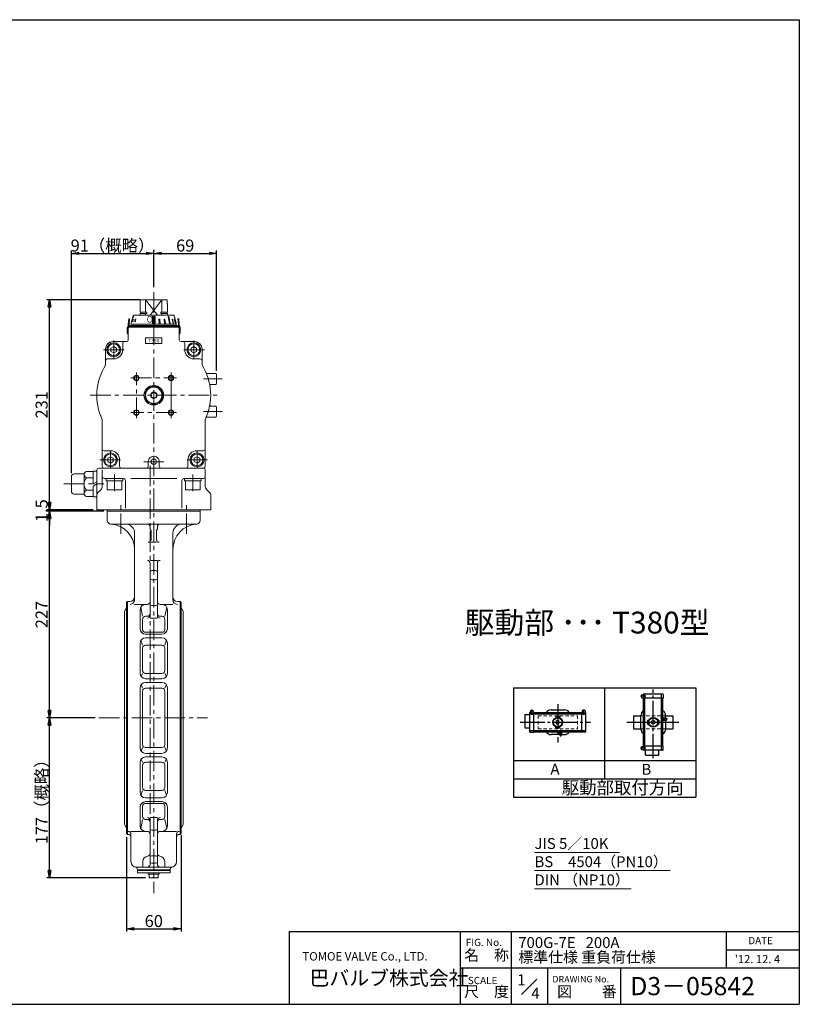
# Model space of a CAD drawing. Extents: x -730 to 790, y -686 to 396.
# Drawn here: x -66 to 790, y -686 to 396 of the extents above; entities that cross this region are included whole.
import ezdxf
from ezdxf.enums import TextEntityAlignment as Align

# ---------------------------------------------------------------- set-up
doc = ezdxf.new("R2010")
doc.units = 0
doc.header["$LTSCALE"] = 3
doc.header["$MEASUREMENT"] = 0
for name, pattern in [('CENTER', [12, 9, -1, 1, -1]), ('DASHED', [2, 1.2, -0.8]), ('中心線', [12, 7.5, -1.5, 1.5, -1.5])]:
    doc.linetypes.add(name, pattern=pattern)
doc.layers.get('0').update_dxf_attribs({"linetype": 'CONTINUOUS'})
doc.layers.get('Defpoints').update_dxf_attribs({"linetype": 'CONTINUOUS'})
for name, color, linetype in [('18', 7, 'CONTINUOUS'), ('20', 7, 'CONTINUOUS'), ('3', 7, 'CONTINUOUS'), ('5', 7, 'CONTINUOUS')]:
    doc.layers.add(name, color=color, linetype=linetype)
doc.layers.add('DEFPOINT', color=5, linetype='CONTINUOUS', plot=False)
for name, color, linetype, lineweight in [('NOTE', 7, 'CONTINUOUS', 20), ('シリンダ', 85, 'CONTINUOUS', 40), ('中心線', 150, '中心線', 13)]:
    doc.layers.add(name, color=color, linetype=linetype, lineweight=lineweight)
doc.styles.get("Standard").update_dxf_attribs({"font": 'simplex.shx', "bigfont": 'BIGFONT.shx'})
doc.dimstyles.get("Standard").update_dxf_attribs({"dimscale": 3, "dimtxt": 3.3, "dimasz": 2, "dimexe": 0.75, "dimexo": 1, "dimgap": 0.5, "dimtad": 1, "dimzin": 0, "dimdsep": 46, "dimtxsty": 'STANDARD', "dimcen": 0.09, "dimadec": 0, "dimazin": 0, "dimtfac": 1, "dimtofl": 0, "dimtmove": 0, "dimatfit": 3, "dimfxl": 1, "dimtolj": 1, "dimtzin": 0, "dimarcsym": 0})

# ---------------------------------------------------------------- blocks, each defined once
blk = doc.blocks.new('_Closed')
at = {"color": 0, "linetype": 'ByBlock', "lineweight": -2}
for p, q in [((-1, 0.17), (0, 0)), ((-1, 0.17), (-1, -0.17)), ((0, 0), (-1, -0.17)), ((0, 0), (-1, 0))]:
    blk.add_line(p, q, dxfattribs=at)
blk = doc.blocks.new('*D46')
at = {"layer": '5', "color": 0, "lineweight": -2}
for p, q in [((81.1, 143.2), (81.1, 142.2)), ((150.1, 10.3), (150.1, 142.2)), ((89.1, 139.2), (142.1, 139.2))]:
    blk.add_line(p, q, dxfattribs=at)
at = {"layer": 'Defpoints', "color": 0}
for p in [(81.1, 139.2), (150.1, 139.2), (150.1, 6.3)]:
    blk.add_point(p, dxfattribs=at)
at = {"layer": '5', "color": 0, "lineweight": -2, "xscale": 8, "yscale": 8, "zscale": 8, "rotation": 180}
blk.add_blockref('_Closed', (81.1, 139.2), dxfattribs=at)
at = {"layer": '5', "color": 0, "lineweight": -2, "xscale": 8, "yscale": 8, "zscale": 8}
blk.add_blockref('_Closed', (150.1, 139.2), dxfattribs=at)
at = {"layer": '5', "color": 0, "lineweight": 13, "insert": (115.6, 147.8), "char_height": 13.2, "attachment_point": 5}
blk.add_mtext('\\A1;69', dxfattribs=at)
blk = doc.blocks.new('*D47')
at = {"layer": '5', "color": 0, "lineweight": -2}
for p, q in [((65.6, 88.3), (-36.5, 88.3)), ((-33.5, -134.7), (-33.5, 80.3)), ((14.6, -142.7), (-36.5, -142.7))]:
    blk.add_line(p, q, dxfattribs=at)
at = {"layer": 'Defpoints', "color": 0}
for p in [(-33.5, 88.3), (69.6, 88.3), (18.6, -142.7)]:
    blk.add_point(p, dxfattribs=at)
at = {"layer": '5', "color": 0, "lineweight": -2, "xscale": 8, "yscale": 8, "zscale": 8}
for p, rotation in [((-33.5, 88.3), 90), ((-33.5, -142.7), 270)]:
    blk.add_blockref('_Closed', p, dxfattribs=dict(at, rotation=rotation))
at = {"layer": '5', "color": 0, "lineweight": 13, "insert": (-42.1, -27.2), "char_height": 13.2, "attachment_point": 5, "rotation": 90}
blk.add_mtext('\\A1;231', dxfattribs=at)
blk = doc.blocks.new('*D48')
at = {"layer": '5', "color": 0, "lineweight": -2}
for p, q in [((-9.4, -102.2), (-9.4, 142.2)), ((81.1, 102.2), (81.1, 142.2)), ((-1.4, 139.2), (73.1, 139.2))]:
    blk.add_line(p, q, dxfattribs=at)
at = {"layer": 'Defpoints', "color": 0}
for p in [(81.1, 139.2), (81.1, 98.2), (-9.4, -106.2)]:
    blk.add_point(p, dxfattribs=at)
at = {"layer": '5', "color": 0, "lineweight": -2, "xscale": 8, "yscale": 8, "zscale": 8, "rotation": 180}
blk.add_blockref('_Closed', (-9.4, 139.2), dxfattribs=at)
at = {"layer": '5', "color": 0, "lineweight": -2, "xscale": 8, "yscale": 8, "zscale": 8}
blk.add_blockref('_Closed', (81.1, 139.2), dxfattribs=at)
at = {"layer": '5', "color": 0, "lineweight": 13, "insert": (35.8, 147.8), "char_height": 13.2, "attachment_point": 5}
blk.add_mtext('\\A1;91（概略）', dxfattribs=at)
blk = doc.blocks.new('*D49')
at = {"layer": '5', "color": 0, "lineweight": -2}
for p, q in [((16.9, -371.2), (-36.5, -371.2)), ((-33.5, -538.9), (-33.5, -379.2)), ((72.1, -546.9), (-36.5, -546.9))]:
    blk.add_line(p, q, dxfattribs=at)
at = {"layer": 'Defpoints', "color": 0}
for p in [(-33.5, -371.2), (20.9, -371.2), (76.1, -546.9)]:
    blk.add_point(p, dxfattribs=at)
at = {"layer": '5', "color": 0, "lineweight": -2, "xscale": 8, "yscale": 8, "zscale": 8}
for p, rotation in [((-33.5, -371.2), 90), ((-33.5, -546.9), 270)]:
    blk.add_blockref('_Closed', p, dxfattribs=dict(at, rotation=rotation))
at = {"layer": '5', "color": 0, "lineweight": 13, "insert": (-42.1, -459.1), "char_height": 13.2, "attachment_point": 5, "rotation": 90}
blk.add_mtext('\\A1;177（概略）', dxfattribs=at)
blk = doc.blocks.new('*D50')
at = {"layer": '5', "color": 0, "lineweight": -2}
for p, q in [((51.1, -502.2), (51.1, -606.1)), ((111.1, -500), (111.1, -606.1)), ((59.1, -603.1), (103.1, -603.1))]:
    blk.add_line(p, q, dxfattribs=at)
at = {"layer": 'Defpoints', "color": 0}
for p in [(111.1, -496), (51.1, -498.2), (111.1, -603.1)]:
    blk.add_point(p, dxfattribs=at)
at = {"layer": '5', "color": 0, "lineweight": -2, "xscale": 8, "yscale": 8, "zscale": 8, "rotation": 180}
blk.add_blockref('_Closed', (51.1, -603.1), dxfattribs=at)
at = {"layer": '5', "color": 0, "lineweight": -2, "xscale": 8, "yscale": 8, "zscale": 8}
blk.add_blockref('_Closed', (111.1, -603.1), dxfattribs=at)
at = {"layer": '5', "color": 0, "lineweight": 13, "insert": (81.1, -594.5), "char_height": 13.2, "attachment_point": 5}
blk.add_mtext('\\A1;60', dxfattribs=at)
blk = doc.blocks.new('*D51')
at = {"layer": '5', "color": 0, "lineweight": -2}
for p, q in [((26.1, -144.2), (-36.5, -144.2)), ((-33.5, -363.2), (-33.5, -152.2)), ((16.9, -371.2), (-36.5, -371.2))]:
    blk.add_line(p, q, dxfattribs=at)
at = {"layer": 'Defpoints', "color": 0}
for p in [(-33.5, -144.2), (30.1, -144.2), (20.9, -371.2)]:
    blk.add_point(p, dxfattribs=at)
at = {"layer": '5', "color": 0, "lineweight": -2, "xscale": 8, "yscale": 8, "zscale": 8}
for p, rotation in [((-33.5, -144.2), 90), ((-33.5, -371.2), 270)]:
    blk.add_blockref('_Closed', p, dxfattribs=dict(at, rotation=rotation))
at = {"layer": '5', "color": 0, "lineweight": 13, "insert": (-42.1, -257.7), "char_height": 13.2, "attachment_point": 5, "rotation": 90}
blk.add_mtext('\\A1;227', dxfattribs=at)
blk = doc.blocks.new('*D52')
at = {"layer": '5', "color": 0, "lineweight": -2}
for p, q in [((-33.5, -134.7), (-33.5, -126.7)), ((14.6, -142.7), (-36.5, -142.7)), ((26.1, -144.2), (-36.5, -144.2)), ((-33.5, -144.2), (-33.5, -142.7)), ((-33.5, -152.2), (-33.5, -160.2))]:
    blk.add_line(p, q, dxfattribs=at)
at = {"layer": 'Defpoints', "color": 0}
for p in [(-33.5, -142.7), (18.6, -142.7), (30.1, -144.2)]:
    blk.add_point(p, dxfattribs=at)
at = {"layer": '5', "color": 0, "lineweight": -2, "xscale": 8, "yscale": 8, "zscale": 8}
for p, rotation in [((-33.5, -142.7), 270), ((-33.5, -144.2), 90)]:
    blk.add_blockref('_Closed', p, dxfattribs=dict(at, rotation=rotation))
at = {"layer": '5', "color": 0, "lineweight": 13, "insert": (-42.1, -143.5), "char_height": 13.2, "attachment_point": 5, "rotation": 90}
blk.add_mtext('\\A1;1.5', dxfattribs=at)

msp = doc.modelspace()

# ---------------------------------------------------------------- hatches: boundary and pattern name
at = {"layer": 'シリンダ', "lineweight": 20, "ltscale": 0.5}
h = msp.add_hatch(dxfattribs=at)
h.set_pattern_fill('ANSI31', color=256, scale=0.1, style=0)
h.set_pattern_definition([(45, (23798.32107, 17135.11096), (-0.224506403, 0.224506403), [])])
h.paths.add_polyline_path([(82.564, 69.984), (81.064, 69.984), (81.064, 62.288), (82.564, 62.288)])
h.paths.add_polyline_path([(81.064, 69.984), (79.564, 69.984), (79.564, 62.288), (81.064, 62.288)])
h.paths.add_polyline_path([(87.614, 67.086), (86.648, 67.086), (86.983, 62.288), (87.949, 62.288)])
h.paths.add_polyline_path([(93.218, 67.086), (92.375, 67.086), (92.999, 62.288), (93.889, 62.288)])
h.paths.add_polyline_path([(97.444, 69.984), (96.737, 69.984), (98.202, 62.288), (98.909, 62.288)])
h.paths.add_polyline_path([(101.615, 67.086), (101.115, 67.086), (102.236, 62.288), (102.736, 62.288)])
h.paths.add_polyline_path([(103.836, 67.086), (103.577, 67.086), (104.828, 62.288), (105.087, 62.288)])

# ---------------------------------------------------------------- linework, layer by layer
at = {"layer": '18'}
for p, q in [((476.196, -338.196), (476.196, -458.196)), ((476.196, -338.196), (676.196, -338.196)), ((576.196, -338.196), (576.196, -438.196)), ((616.796, -346.162), (616.796, -348.829)), ((617.062, -345.895), (619.772, -345.895)), ((618.662, -345.629), (618.662, -345.895)), ((640.262, -345.362), (618.929, -345.362)), ((619.772, -349.095), (619.772, -345.895)), ((620.529, -406.429), (620.529, -345.629)), ((638.662, -406.429), (638.662, -345.629)), ((640.529, -345.629), (640.529, -349.629)), ((676.196, -338.196), (676.196, -458.196)), ((617.062, -349.095), (619.772, -349.095)), ((618.662, -349.095), (618.662, -349.629)), ((640.529, -349.629), (618.662, -349.629)), ((618.929, -402.429), (618.929, -349.629)), ((640.262, -402.429), (640.262, -349.629)), ((488.495, -367.629), (488.495, -381.762)), ((488.762, -367.362), (494.095, -367.362)), ((494.095, -386.695), (494.095, -365.362)), ((494.362, -365.095), (494.628, -365.095)), ((494.362, -366.962), (555.161, -366.962)), ((494.628, -363.495), (494.628, -366.205)), ((494.628, -366.205), (497.828, -366.205)), ((494.895, -363.229), (497.562, -363.229)), ((497.828, -363.495), (497.828, -366.205)), ((497.828, -365.095), (498.362, -365.095)), ((498.362, -386.962), (498.362, -365.095)), ((498.362, -365.362), (551.161, -365.362)), ((517.428, -362.429), (532.095, -362.429)), ((551.161, -386.962), (551.161, -365.095)), ((551.695, -365.095), (551.161, -365.095)), ((551.695, -363.495), (551.695, -366.205)), ((551.695, -366.205), (554.895, -366.205)), ((554.628, -363.229), (551.961, -363.229)), ((554.895, -363.495), (554.895, -366.205)), ((555.161, -365.095), (554.895, -365.095)), ((555.428, -386.695), (555.428, -365.362)), ((522.628, -369.895), (522.628, -370.429)), ((526.895, -369.895), (522.628, -369.895)), ((523.028, -370.962), (522.628, -370.429)), ((523.028, -370.962), (523.028, -370.985)), ((523.028, -370.962), (523.096, -370.962)), ((523.428, -377.694), (523.428, -374.363)), ((526.095, -377.694), (526.095, -374.363)), ((526.427, -370.962), (526.495, -370.962)), ((526.895, -370.429), (526.495, -370.962)), ((526.495, -370.962), (526.495, -370.985)), ((526.895, -369.895), (526.895, -370.429)), ((607.996, -368.829), (607.996, -383.229)), ((607.996, -368.829), (615.996, -368.829)), ((615.996, -383.362), (615.996, -368.695)), ((623.462, -373.895), (623.996, -373.895)), ((623.462, -373.895), (623.462, -378.162)), ((623.462, -378.162), (623.996, -378.162)), ((623.996, -373.895), (624.529, -374.295)), ((624.529, -377.762), (623.996, -378.162)), ((624.529, -374.295), (624.552, -374.295)), ((624.529, -374.363), (624.529, -374.295)), ((624.529, -377.762), (624.529, -377.694)), ((624.529, -377.762), (624.552, -377.762)), ((631.261, -374.695), (627.93, -374.695)), ((631.261, -377.362), (627.93, -377.362)), ((634.662, -374.295), (634.64, -374.295)), ((634.662, -377.762), (634.64, -377.762)), ((635.196, -373.895), (634.662, -374.295)), ((634.662, -374.363), (634.662, -374.295)), ((634.662, -377.762), (634.662, -377.694)), ((634.662, -377.762), (635.196, -378.162)), ((635.729, -373.895), (635.196, -373.895)), ((635.729, -378.162), (635.196, -378.162)), ((635.729, -373.895), (635.729, -378.162)), ((643.729, -371.495), (640.262, -371.495)), ((643.729, -374.162), (640.262, -374.162)), ((643.196, -371.495), (643.196, -368.695)), ((643.196, -368.829), (651.196, -368.829)), ((643.196, -374.162), (643.196, -383.362)), ((643.729, -371.495), (643.729, -374.162)), ((651.196, -368.829), (651.196, -383.229)), ((488.762, -382.029), (494.095, -382.029)), ((494.362, -385.095), (555.161, -385.095)), ((494.362, -386.962), (498.362, -386.962)), ((498.362, -386.695), (551.161, -386.695)), ((523.028, -381.095), (522.628, -381.629)), ((522.628, -382.162), (522.628, -381.629)), ((526.895, -382.162), (522.628, -382.162)), ((523.028, -381.095), (523.028, -381.072)), ((523.028, -381.095), (523.096, -381.095)), ((526.427, -381.095), (526.495, -381.095)), ((526.495, -381.095), (526.495, -381.072)), ((526.895, -381.629), (526.495, -381.095)), ((526.628, -390.162), (526.628, -386.695)), ((526.895, -382.162), (526.895, -381.629)), ((529.295, -390.162), (529.295, -386.695)), ((555.161, -386.962), (551.161, -386.962)), ((607.996, -383.229), (615.996, -383.229)), ((643.196, -383.229), (651.196, -383.229)), ((526.628, -389.629), (517.428, -389.629)), ((529.295, -390.162), (526.628, -390.162)), ((529.295, -389.629), (532.095, -389.629)), ((616.796, -405.895), (616.796, -403.229)), ((617.062, -402.962), (619.772, -402.962)), ((617.062, -406.162), (619.772, -406.162)), ((640.529, -402.429), (618.662, -402.429)), ((618.662, -402.962), (618.662, -402.429)), ((618.662, -406.429), (618.662, -406.162)), ((640.262, -406.695), (618.929, -406.695)), ((619.772, -406.162), (619.772, -402.962)), ((620.929, -412.029), (620.929, -406.695)), ((635.596, -412.029), (635.596, -406.695)), ((640.529, -406.429), (640.529, -402.429)), ((476.196, -418.196), (676.196, -418.196)), ((621.196, -412.295), (635.329, -412.295)), ((476.196, -438.196), (676.196, -438.196)), ((476.196, -458.196), (676.196, -458.196))]:
    msp.add_line(p, q, dxfattribs=at)
at = {"layer": '18', "color": 2, "linetype": 'CENTER'}
for p, q in [((629.596, -415.666), (629.596, -340.138)), ((524.762, -356.352), (524.762, -398.319)), ((621.428, -347.495), (615.485, -347.495)), ((496.228, -367.861), (496.228, -361.918)), ((553.295, -367.861), (553.295, -361.918)), ((483.395, -376.029), (560.829, -376.029)), ((600.775, -376.029), (657.756, -376.029)), ((645.26, -372.829), (637.937, -372.829)), ((527.962, -391.693), (527.962, -384.37)), ((621.428, -404.562), (615.485, -404.562))]:
    msp.add_line(p, q, dxfattribs=at)
at = {"layer": '18', "linetype": 'DASHED', "lineweight": 13}
for p, q in [((503.162, -368.829), (546.361, -368.829)), ((503.162, -368.829), (503.162, -383.229)), ((546.361, -368.829), (546.361, -383.229)), ((615.996, -368.829), (643.196, -368.829)), ((503.162, -383.229), (546.361, -383.229)), ((615.996, -383.229), (643.196, -383.229))]:
    msp.add_line(p, q, dxfattribs=at)
at = {"layer": '18'}
for centre, radius in [((524.762, -376.029), 5.333), ((524.762, -376.029), 4.933), ((629.596, -376.029), 5.333), ((629.596, -376.029), 4.933)]:
    msp.add_circle(centre, radius, dxfattribs=at)
for centre, radius, start, end in [((617.062, -346.162), 0.267, 90, 180), ((618.929, -345.629), 0.267, 90, 180), ((620.796, -345.629), 0.267, 90, 180), ((638.396, -345.629), 0.267, 0, 90), ((640.262, -345.629), 0.267, 0, 90), ((617.062, -348.829), 0.267, 180, 270), ((488.762, -367.629), 0.267, 90, 180), ((494.362, -365.362), 0.267, 90, 180), ((494.362, -367.229), 0.267, 90, 180), ((494.895, -363.495), 0.267, 90, 180), ((497.562, -363.495), 0.267, 0, 90), ((517.428, -368.695), 6.267, 90, 147.865072), ((532.095, -368.695), 6.267, 32.134928, 90), ((551.961, -363.495), 0.267, 90, 180), ((554.628, -363.495), 0.267, 0, 90), ((555.161, -365.362), 0.267, 0, 90), ((555.161, -367.229), 0.267, 0, 90), ((622.262, -368.695), 6.267, 122.134928, 180), ((636.929, -368.695), 6.267, 0, 57.865072), ((524.762, -376.029), 2.133, 51.317813, 128.682187), ((524.762, -376.029), 2.133, 231.317813, 308.682187), ((629.596, -376.029), 2.133, 141.317813, 218.682187), ((629.596, -376.029), 2.133, 321.317813, 38.682187), ((488.762, -381.762), 0.267, 180, 270), ((494.362, -384.829), 0.267, 180, 270), ((494.362, -386.695), 0.267, 180, 270), ((517.428, -383.362), 6.267, 212.134928, 270), ((532.095, -383.362), 6.267, 270, 327.865072), ((555.161, -384.829), 0.267, 270, 0), ((555.161, -386.695), 0.267, 270, 0), ((622.262, -383.362), 6.267, 180, 237.865072), ((636.929, -383.362), 6.267, 302.134928, 0), ((617.062, -403.229), 0.267, 90, 180), ((617.062, -405.895), 0.267, 180, 270), ((618.929, -406.429), 0.267, 180, 270), ((620.796, -406.429), 0.267, 180, 270), ((638.396, -406.429), 0.267, 270, 0), ((640.262, -406.429), 0.267, 270, 0), ((621.196, -412.029), 0.267, 180, 270), ((635.329, -412.029), 0.267, 270, 0)]:
    msp.add_arc(centre, radius, start, end, dxfattribs=at)
at = {"layer": '20', "color": 3}
for p, q in [((-730, 396), (790, 396)), ((790, 396), (790, -686)), ((230, -686), (230, -606)), ((230, -606), (790, -606)), ((418, -686), (418, -606)), ((-730, -686), (790, -686))]:
    msp.add_line(p, q, dxfattribs=at)
at = {"layer": '20'}
for p, q in [((474, -686), (474, -606)), ((710, -646), (710, -606)), ((710, -626), (790, -626)), ((418, -646), (790, -646)), ((514, -686), (514, -646)), ((594, -686), (594, -646)), ((484.914, -675.086), (501.593, -658.407))]:
    msp.add_line(p, q, dxfattribs=at)
at = {"layer": '3', "color": 2, "lineweight": 20}
for p, q in [((30.064, -142.72), (132.064, -142.72)), ((30.064, -142.72), (30.064, -154.22)), ((132.064, -144.22), (30.064, -144.22)), ((132.064, -142.72), (132.064, -154.22)), ((128.064, -158.22), (34.064, -158.22)), ((77.064, -161.22), (77.064, -163.688)), ((85.064, -161.22), (85.064, -163.688)), ((60.064, -168.22), (60.064, -241.491)), ((78.064, -165.42), (78.064, -175.22)), ((84.064, -165.42), (84.064, -175.22)), ((102.064, -168.22), (102.064, -241.491)), ((78.064, -178.22), (84.064, -178.22)), ((77.064, -198.146), (85.064, -198.146)), ((77.064, -201.146), (77.064, -258.633)), ((85.064, -201.146), (85.064, -258.633)), ((79.064, -209.334), (83.064, -209.334)), ((79.064, -219.66), (83.064, -219.66)), ((51.064, -244.22), (52.064, -243.22)), ((51.064, -244.22), (51.064, -498.22)), ((52.064, -243.22), (52.064, -499.22)), ((52.064, -243.22), (55.064, -243.22)), ((60.064, -246.491), (74.064, -246.491)), ((79.064, -247.659), (83.064, -247.659)), ((88.064, -246.491), (102.064, -246.491)), ((107.064, -243.22), (110.064, -243.22)), ((111.064, -244.22), (110.064, -243.22)), ((110.064, -243.22), (110.064, -499.22)), ((111.064, -244.22), (111.064, -498.22)), ((48.939, -253.92), (50.776, -250.722)), ((48.939, -253.92), (48.939, -488.52)), ((66.064, -273.22), (66.064, -252.491)), ((66.751, -249.704), (68.878, -259.652)), ((72.064, -259.652), (74.064, -259.652)), ((88.064, -259.652), (90.064, -259.652)), ((93.251, -259.652), (95.378, -249.704)), ((96.064, -273.22), (96.064, -252.491)), ((113.189, -253.92), (111.353, -250.722)), ((113.189, -253.92), (113.189, -488.52)), ((68.878, -274.033), (68.878, -262.838)), ((77.064, -261.633), (85.064, -261.633)), ((93.251, -274.033), (93.251, -262.838)), ((68.878, -277.22), (68.131, -277.75)), ((72.064, -277.22), (90.064, -277.22)), ((72.064, -279.22), (90.064, -279.22)), ((93.998, -277.75), (93.251, -277.22)), ((66.064, -322.22), (66.064, -289.22)), ((67.014, -285.981), (68.878, -291.402)), ((72.064, -283.22), (90.064, -283.22)), ((72.064, -291.402), (90.064, -291.402)), ((95.115, -285.981), (93.251, -291.402)), ((96.064, -322.22), (96.064, -289.22)), ((68.878, -319.19), (68.878, -294.589)), ((93.251, -319.19), (93.251, -294.589)), ((68.878, -322.376), (67.237, -325.783)), ((72.064, -322.376), (90.064, -322.376)), ((93.251, -322.376), (94.891, -325.783)), ((67.175, -334.742), (68.878, -338.607)), ((72.064, -328.22), (90.064, -328.22)), ((72.064, -332.22), (90.064, -332.22)), ((94.953, -334.742), (93.251, -338.607)), ((66.064, -404.22), (66.064, -338.22)), ((68.878, -400.645), (68.878, -341.794)), ((72.064, -338.607), (90.064, -338.607)), ((93.251, -400.645), (93.251, -341.794)), ((96.064, -404.22), (96.064, -338.22)), ((67.175, -407.698), (68.878, -403.832)), ((72.064, -403.832), (90.064, -403.832)), ((72.064, -410.22), (90.064, -410.22)), ((93.251, -403.832), (94.953, -407.698)), ((66.064, -453.22), (66.064, -420.22)), ((67.237, -416.656), (68.878, -420.063)), ((72.064, -414.22), (90.064, -414.22)), ((72.064, -420.063), (90.064, -420.063)), ((93.251, -420.063), (94.891, -416.656)), ((96.064, -453.22), (96.064, -420.22)), ((68.878, -447.85), (68.878, -423.249)), ((93.251, -447.85), (93.251, -423.249)), ((67.014, -456.459), (68.878, -451.037)), ((72.064, -451.037), (90.064, -451.037)), ((95.115, -456.459), (93.251, -451.037)), ((68.878, -465.22), (68.131, -464.689)), ((72.064, -459.22), (90.064, -459.22)), ((72.064, -463.22), (90.064, -463.22)), ((72.064, -465.22), (90.064, -465.22)), ((93.251, -465.22), (93.998, -464.689)), ((66.064, -489.948), (66.064, -469.22)), ((68.878, -479.601), (68.878, -468.406)), ((93.251, -479.601), (93.251, -468.406)), ((96.064, -489.948), (96.064, -469.22)), ((66.751, -492.736), (68.878, -482.787)), ((72.064, -482.787), (74.064, -482.787)), ((77.064, -480.806), (85.064, -480.806)), ((77.064, -532.22), (77.064, -483.806)), ((85.064, -483.806), (85.064, -532.22)), ((88.064, -482.787), (90.064, -482.787)), ((93.251, -482.787), (95.378, -492.736)), ((48.939, -488.52), (50.776, -491.718)), ((56.064, -495.948), (74.064, -495.948)), ((79.064, -494.78), (83.064, -494.78)), ((88.064, -495.948), (106.064, -495.948)), ((113.189, -488.52), (111.353, -491.718)), ((51.064, -498.22), (52.064, -499.22)), ((52.064, -499.22), (53.064, -499.22)), ((56.064, -498.948), (56.064, -529.22)), ((106.064, -498.948), (106.064, -529.22)), ((109.064, -499.22), (110.064, -499.22)), ((110.064, -499.22), (111.064, -498.22)), ((69.064, -529.22), (69.064, -535.22)), ((79.064, -522.779), (83.064, -522.779)), ((93.064, -529.22), (93.064, -535.22)), ((100.064, -535.22), (62.064, -535.22)), ((63.064, -537.995), (63.064, -541.42)), ((63.064, -538.22), (99.064, -538.22)), ((63.064, -539.02), (99.064, -539.02)), ((79.064, -530.984), (83.064, -530.984)), ((99.064, -537.995), (99.064, -541.42)), ((63.064, -541.42), (99.064, -541.42)), ((74.964, -542.92), (74.964, -541.42)), ((87.164, -542.92), (74.964, -542.92)), ((76.064, -542.92), (76.064, -546.92)), ((76.064, -546.92), (86.064, -546.92)), ((81.064, -542.92), (81.064, -546.429)), ((86.064, -542.92), (86.064, -546.92)), ((87.164, -541.42), (87.164, -542.92))]:
    msp.add_line(p, q, dxfattribs=at)
for centre, radius, start, end in [((34.064, -154.22), 4, 180, 270), ((32.064, -186.157), 28, 0, 86.416678), ((50.064, -168.22), 10, 0, 90), ((74.064, -161.22), 3, 0, 90), ((88.064, -161.22), 3, 90, 180), ((130.064, -186.157), 28, 93.583322, 180), ((112.064, -168.22), 10, 90, 180), ((128.064, -154.22), 4, 270, 0), ((78.064, -163.688), 1, 180, 240), ((77.064, -165.42), 1, 0, 60), ((85.064, -165.42), 1, 120, 180), ((84.064, -163.688), 1, 300, 0), ((75.064, -175.22), 3, 270, 0), ((87.064, -175.22), 3, 180, 270), ((74.064, -201.146), 3, 0, 90), ((88.064, -201.146), 3, 90, 180), ((79.064, -211.334), 2, 90, 180), ((83.064, -211.334), 2, 0, 90), ((79.064, -217.66), 2, 180, 270), ((83.064, -217.66), 2, 270, 0), ((55.064, -238.22), 5, 270, 0), ((55.064, -241.491), 5, 270, 0), ((72.064, -252.491), 6, 90, 180), ((74.064, -243.491), 3, 270, 0), ((79.064, -249.659), 2, 90, 180), ((83.064, -249.659), 2, 0, 90), ((88.064, -243.491), 3, 180, 270), ((90.064, -252.491), 6, 0, 90), ((107.064, -238.22), 5, 180, 270), ((107.064, -241.491), 5, 180, 270), ((51.643, -251.22), 1, 125.370838, 150.130201), ((72.064, -262.838), 3.187, 90, 180), ((74.064, -256.652), 3, 270, 0), ((74.064, -258.633), 3, 270, 0), ((88.064, -256.652), 3, 180, 270), ((88.064, -258.633), 3, 180, 270), ((90.064, -262.838), 3.187, 0, 90), ((110.485, -251.22), 1, 29.869799, 54.629162), ((72.064, -273.22), 6, 180, 270), ((72.064, -274.033), 3.187, 180, 270), ((90.064, -273.22), 6, 270, 0), ((90.064, -274.033), 3.187, 270, 0), ((72.064, -289.22), 6, 90, 180), ((72.064, -294.589), 3.187, 90, 180), ((90.064, -289.22), 6, 0, 90), ((90.064, -294.589), 3.187, 0, 90), ((72.064, -322.22), 6, 180, 270), ((72.064, -319.19), 3.187, 180, 270), ((90.064, -319.19), 3.187, 270, 0), ((90.064, -322.22), 6, 270, 0), ((72.064, -338.22), 6, 90, 180), ((90.064, -338.22), 6, 0, 90), ((72.064, -341.794), 3.187, 90, 180), ((90.064, -341.794), 3.187, 0, 90), ((72.064, -404.22), 6, 180, 270), ((72.064, -400.645), 3.187, 180, 270), ((90.064, -400.645), 3.187, 270, 0), ((90.064, -404.22), 6, 270, 0), ((72.064, -420.22), 6, 90, 180), ((72.064, -423.249), 3.187, 90, 180), ((90.064, -420.22), 6, 0, 90), ((90.064, -423.249), 3.187, 0, 90), ((72.064, -453.22), 6, 180, 270), ((72.064, -447.85), 3.187, 180, 270), ((90.064, -447.85), 3.187, 270, 0), ((90.064, -453.22), 6, 270, 0), ((72.064, -469.22), 6, 90, 180), ((72.064, -468.406), 3.187, 90, 180), ((90.064, -469.22), 6, 0, 90), ((90.064, -468.406), 3.187, 0, 90), ((72.064, -479.601), 3.187, 180, 270), ((74.064, -483.806), 3, 0, 90), ((74.064, -485.787), 3, 0, 90), ((88.064, -483.806), 3, 90, 180), ((88.064, -485.787), 3, 90, 180), ((90.064, -479.601), 3.187, 270, 0), ((51.643, -491.22), 1, 209.869799, 234.629162), ((53.064, -498.948), 3, 0, 90), ((72.064, -489.948), 6, 180, 270), ((74.064, -498.948), 3, 0, 90), ((79.064, -492.78), 2, 180, 270), ((83.064, -492.78), 2, 270, 0), ((88.064, -498.948), 3, 90, 180), ((90.064, -489.948), 6, 270, 0), ((109.064, -498.948), 3, 90, 180), ((110.485, -491.22), 1, 305.370838, 330.130201), ((53.064, -502.22), 3, 0, 90), ((109.064, -502.22), 3, 90, 180), ((62.064, -529.22), 6, 180, 270), ((75.064, -529.22), 6, 96.37937, 180), ((74.064, -520.275), 3, 276.37937, 0), ((79.064, -524.779), 2, 90, 180), ((79.064, -528.984), 2, 180, 270), ((83.064, -524.779), 2, 0, 90), ((83.064, -528.984), 2, 270, 0), ((88.064, -520.275), 3, 180, 263.62063), ((87.064, -529.22), 6, 0, 83.62063), ((100.064, -529.22), 6, 270, 0), ((60.064, -537.995), 3, 0, 77.160412), ((74.064, -532.22), 3, 270, 0), ((88.064, -532.22), 3, 180, 270), ((102.064, -537.995), 3, 102.839588, 180), ((78.564, -540.306), 6.613, 247.788205, 292.211795), ((83.564, -540.306), 6.613, 247.788205, 292.211795)]:
    msp.add_arc(centre, radius, start, end, dxfattribs=at)
at = {"layer": 'NOTE', "lineweight": 13}
for p, q in [((499.209, -519.052), (592.375, -519.052)), ((499.209, -539.052), (648.263, -539.052)), ((499.209, -559.052), (605.357, -559.052))]:
    msp.add_line(p, q, dxfattribs=at)
at = {"layer": 'シリンダ', "lineweight": 20, "ltscale": 0.5}
for p, q in [((66.198, 88.28), (95.93, 88.28)), ((66.198, 88.28), (66.198, 84.041)), ((72.064, 88.28), (72.064, 74.73)), ((72.064, 88.28), (85.184, 71.288)), ((76.945, 71.288), (90.064, 88.28)), ((90.064, 88.28), (90.064, 74.73)), ((95.93, 88.28), (95.93, 84.041)), ((66.064, 84.041), (66.064, 74.73)), ((66.198, 84.041), (66.064, 84.041)), ((95.93, 84.041), (96.064, 84.041)), ((96.064, 84.041), (96.064, 74.73)), ((53.018, 60.962), (53.58, 67.388)), ((53.58, 67.388), (54.576, 67.301)), ((54.576, 67.301), (54.014, 60.875)), ((56.064, 61.288), (58.545, 70.547)), ((58.445, 67.086), (57.882, 64.196)), ((58.545, 70.547), (58.744, 71.288)), ((58.744, 71.288), (59.511, 71.288)), ((59.511, 71.288), (81.064, 71.288)), ((60.458, 64.196), (60.87, 67.086)), ((60.664, 65.641), (61.389, 65.641)), ((60.87, 67.086), (61.777, 67.086)), ((73.287, 74.73), (66.064, 74.73)), ((66.064, 72.98), (73.287, 72.98)), ((66.064, 72.98), (66.064, 71.288)), ((66.764, 72.98), (66.764, 74.73)), ((72.064, 72.98), (72.064, 71.288)), ((73.287, 74.73), (73.287, 72.98)), ((102.618, 71.288), (81.064, 71.288)), ((86.983, 62.288), (86.648, 67.086)), ((86.648, 67.086), (87.614, 67.086)), ((87.614, 67.086), (87.949, 62.288)), ((88.842, 74.73), (96.064, 74.73)), ((88.842, 74.73), (88.842, 72.98)), ((96.064, 72.98), (88.842, 72.98)), ((90.064, 72.98), (90.064, 71.288)), ((93.218, 67.086), (92.375, 67.086)), ((92.375, 67.086), (92.999, 62.288)), ((93.889, 62.288), (93.218, 67.086)), ((95.364, 72.98), (95.364, 74.73)), ((96.064, 72.98), (96.064, 71.288)), ((97.444, 69.984), (96.737, 69.984)), ((96.737, 69.984), (98.202, 62.288)), ((98.909, 62.288), (97.444, 69.984)), ((101.615, 67.086), (101.115, 67.086)), ((101.115, 67.086), (102.236, 62.288)), ((102.736, 62.288), (101.615, 67.086)), ((103.385, 71.288), (102.618, 71.288)), ((103.583, 70.547), (103.385, 71.288)), ((103.836, 67.086), (103.577, 67.086)), ((103.577, 67.086), (104.828, 62.288)), ((106.064, 61.288), (103.583, 70.547)), ((105.76, 62.288), (103.684, 69.984)), ((103.684, 69.984), (103.734, 69.984)), ((105.087, 62.288), (103.836, 67.086)), ((108.549, 67.388), (107.553, 67.301)), ((107.553, 67.301), (108.115, 60.875)), ((109.111, 60.962), (108.549, 67.388)), ((52.017, 51.691), (51.964, 57.771)), ((53.018, 51.685), (52.964, 57.779)), ((53.064, 56.28), (53.064, 44.28)), ((108.164, 59.788), (53.964, 59.788)), ((108.164, 58.788), (53.964, 58.788)), ((107.064, 58.28), (55.064, 58.28)), ((56.064, 61.288), (81.064, 61.288)), ((57.882, 64.196), (58.473, 64.196)), ((60.458, 64.196), (61.523, 64.196)), ((106.064, 61.288), (81.064, 61.288)), ((87.949, 62.288), (86.983, 62.288)), ((92.999, 62.288), (93.889, 62.288)), ((98.202, 62.288), (98.909, 62.288)), ((102.236, 62.288), (102.736, 62.288)), ((104.828, 62.288), (105.087, 62.288)), ((105.76, 62.288), (105.796, 62.288)), ((109.064, 56.28), (109.064, 44.28)), ((109.111, 51.685), (109.164, 57.779)), ((110.111, 51.691), (110.164, 57.771)), ((72.064, 40.28), (72.064, 46.28)), ((90.064, 46.28), (72.064, 46.28)), ((90.064, 40.28), (90.064, 46.28)), ((28.064, 34.28), (28.064, 16.405)), ((37.064, 36.745), (34.064, 35.012)), ((34.064, 35.012), (34.064, 31.548)), ((51.064, 42.28), (36.064, 42.28)), ((40.064, 35.012), (37.064, 36.745)), ((40.064, 31.548), (40.064, 35.012)), ((47.064, 40.28), (47.064, 33.28)), ((90.064, 40.28), (72.064, 40.28)), ((111.064, 42.28), (126.064, 42.28)), ((115.064, 40.28), (115.064, 33.28)), ((125.064, 36.745), (122.064, 35.012)), ((122.064, 35.012), (122.064, 31.548)), ((128.064, 35.012), (125.064, 36.745)), ((128.064, 31.548), (128.064, 35.012)), ((134.064, 34.28), (134.064, 16.405)), ((37.064, 23.28), (30.064, 23.28)), ((34.064, 31.548), (37.064, 29.816)), ((37.064, 29.816), (40.064, 31.548)), ((122.064, 31.548), (125.064, 29.816)), ((125.064, 29.816), (128.064, 31.548)), ((125.064, 23.28), (132.064, 23.28)), ((100.064, -41.72), (100.064, 8.28)), ((149.064, 7.28), (139.436, 7.28)), ((150.064, -3.72), (150.064, 6.28)), ((81.064, -5.75), (71.564, -11.235)), ((90.564, -11.235), (81.064, -5.75)), ((149.064, -4.72), (143.604, -4.72)), ((71.564, -11.235), (71.564, -22.204)), ((78.064, -14.988), (81.064, -13.255)), ((78.064, -14.988), (78.064, -18.452)), ((81.064, -20.184), (78.064, -18.452)), ((84.064, -14.988), (81.064, -13.255)), ((81.064, -20.184), (84.064, -18.452)), ((84.064, -14.988), (84.064, -18.452)), ((90.564, -22.204), (90.564, -11.235)), ((71.564, -22.204), (81.064, -27.689)), ((81.064, -27.689), (90.564, -22.204)), ((149.064, -28.72), (143.604, -28.72)), ((150.064, -39.72), (150.064, -29.72)), ((149.064, -40.72), (139.436, -40.72)), ((24.564, -43.44), (24.564, -94.72)), ((137.564, -43.44), (137.564, -94.72)), ((33.564, -77.72), (26.564, -77.72)), ((30.564, -85.988), (33.564, -84.255)), ((30.564, -89.452), (30.564, -85.988)), ((33.564, -84.255), (36.564, -85.988)), ((36.564, -85.988), (36.564, -89.452)), ((128.564, -84.255), (125.564, -85.988)), ((125.564, -85.988), (125.564, -89.452)), ((128.564, -77.72), (135.564, -77.72)), ((131.564, -85.988), (128.564, -84.255)), ((131.564, -89.452), (131.564, -85.988)), ((20.564, -96.72), (81.064, -96.72)), ((26.564, -96.72), (135.564, -96.72)), ((33.564, -91.184), (30.564, -89.452)), ((36.564, -89.452), (33.564, -91.184)), ((43.564, -94.72), (43.564, -87.72)), ((75.084, -89.584), (75.066, -94.72)), ((87.083, -89.72), (87.064, -94.72)), ((118.564, -94.72), (118.564, -87.72)), ((125.564, -89.452), (128.564, -91.184)), ((128.564, -91.184), (131.564, -89.452)), ((-9.436, -122.22), (-9.436, -106.22)), ((-6.436, -103.22), (4.564, -103.22)), ((4.564, -103.827), (4.564, -124.612)), ((14.564, -100.363), (7.353, -100.363)), ((14.564, -107.291), (7.353, -107.291)), ((14.564, -100.22), (14.564, -114.22)), ((18.564, -100.22), (14.564, -100.22)), ((18.564, -142.72), (18.564, -98.72)), ((24.564, -116.234), (24.564, -98.72)), ((137.564, -116.234), (137.564, -98.72)), ((18.564, -111.91), (14.564, -114.22)), ((18.564, -114.22), (14.564, -116.529)), ((14.564, -128.22), (14.564, -116.529)), ((26.564, -108.22), (48.064, -108.22)), ((28.864, -108.22), (36.621, -108.22)), ((28.864, -108.22), (28.864, -110.72)), ((28.864, -110.72), (38.064, -110.72)), ((30.064, -110.72), (30.064, -120.72)), ((30.064, -110.72), (46.064, -110.72)), ((38.064, -108.22), (47.264, -108.22)), ((47.264, -110.72), (39.508, -110.72)), ((46.064, -110.72), (46.064, -120.72)), ((47.264, -108.22), (47.264, -110.72)), ((50.064, -110.22), (50.064, -140.915)), ((55.875, -108.22), (81.064, -108.22)), ((106.254, -108.22), (81.064, -108.22)), ((112.064, -110.22), (112.064, -140.915)), ((135.564, -108.22), (114.064, -108.22)), ((114.864, -108.22), (122.621, -108.22)), ((114.864, -108.22), (114.864, -110.72)), ((114.864, -110.72), (124.064, -110.72)), ((116.064, -110.72), (116.064, -120.72)), ((116.064, -110.72), (132.064, -110.72)), ((124.064, -108.22), (133.264, -108.22)), ((133.264, -110.72), (125.508, -110.72)), ((132.064, -110.72), (132.064, -120.72)), ((133.264, -108.22), (133.264, -110.72)), ((4.564, -125.22), (-6.436, -125.22)), ((14.564, -121.148), (7.353, -121.148)), ((14.564, -128.076), (7.353, -128.076)), ((18.564, -128.22), (14.564, -128.22)), ((19.736, -123.548), (22.807, -120.477)), ((30.064, -120.72), (46.064, -120.72)), ((116.064, -120.72), (132.064, -120.72)), ((142.393, -123.548), (139.322, -120.477)), ((143.564, -142.72), (143.564, -126.376)), ((18.564, -142.72), (81.064, -142.72)), ((143.564, -142.72), (81.064, -142.72))]:
    msp.add_line(p, q, dxfattribs=at)
msp.add_lwpolyline([(79.564, 69.984), (82.564, 69.984), (82.564, 62.288), (79.564, 62.288)], close=True, dxfattribs=at)
for centre, radius in [((37.064, 33.28), 7.7), ((37.064, 33.28), 6.5), ((125.064, 33.28), 7.7), ((125.064, 33.28), 6.5), ((62.064, 2.28), 3), ((62.064, 2.28), 2.459), ((100.064, 2.28), 3), ((100.064, 2.28), 2.459), ((81.064, -16.72), 10.75), ((81.064, -16.72), 9.5), ((81.064, -16.72), 9), ((81.064, -16.72), 3.5), ((62.064, -35.72), 3), ((62.064, -35.72), 2.459), ((100.064, -35.72), 3), ((100.064, -35.72), 2.459), ((33.564, -87.72), 7.7), ((33.564, -87.72), 6.5), ((128.564, -87.72), 7.7), ((128.564, -87.72), 6.5), ((81.083, -89.72), 3)]:
    msp.add_circle(centre, radius, dxfattribs=at)
for centre, radius, start, end in [((59.511, 70.288), 1, 90, 165), ((102.618, 70.288), 1, 15, 90), ((53.964, 57.788), 2, 90, 185), ((53.964, 57.788), 1, 90, 185), ((55.01, 60.788), 2, 175, 213.368638), ((55.064, 56.28), 2, 90, 180), ((55.01, 60.788), 1, 175, 270), ((107.064, 56.28), 2, 0, 90), ((107.119, 60.788), 1, 270, 5), ((108.164, 57.788), 2, 355, 90), ((108.164, 57.788), 1, 355, 90), ((107.119, 60.788), 2, 326.631362, 5), ((51.064, 44.28), 2, 270, 0), ((53.517, 51.704), 1.5, 180.5, 252.419327), ((108.611, 51.704), 1.5, 287.580673, 359.5), ((111.064, 44.28), 2, 180, 270), ((36.064, 34.28), 8, 90, 180), ((37.064, 33.28), 10, 270, 0), ((49.064, 40.28), 2, 90, 180), ((113.064, 40.28), 2, 0, 90), ((125.064, 33.28), 10, 180, 270), ((126.064, 34.28), 8, 0, 90), ((30.064, 21.28), 2, 90, 180), ((132.064, 21.28), 2, 0, 90), ((81.064, -16.72), 62.5, 147.9948, 205.311065), ((81.064, -16.72), 62.5, 334.688935, 32.0052), ((139.436, 8.28), 1, 203.18497, 270), ((149.064, 6.28), 1, 0, 90), ((143.604, -5.72), 1, 90, 189.975575), ((149.064, -3.72), 1, 270, 0), ((143.604, -27.72), 1, 170.024425, 270), ((149.064, -29.72), 1, 0, 90), ((139.436, -41.72), 1, 90, 156.81503), ((149.064, -39.72), 1, 270, 0), ((26.564, -75.72), 2, 180, 270), ((135.564, -75.72), 2, 270, 0), ((33.564, -87.72), 10, 0, 90), ((81.083, -89.72), 6, 0, 181.29222), ((128.564, -87.72), 10, 90, 180), ((20.564, -98.72), 2, 90, 180), ((26.564, -94.72), 2, 180, 270), ((45.564, -94.72), 2, 180, 270), ((73.066, -94.72), 2, 270, 0), ((89.064, -94.72), 2, 180, 270), ((116.564, -94.72), 2, 270, 0), ((135.564, -94.72), 2, 270, 0), ((135.564, -98.72), 2, 0, 90), ((-6.436, -106.22), 3, 90, 180), ((8.11, -103.827), 3.546, 102.325936, 257.674064), ((14.564, -114.22), 10, 136.146221, 223.853779), ((26.564, -106.22), 2, 180, 270), ((135.564, -106.22), 2, 270, 0), ((18.564, -116.234), 6, 315, 0), ((48.064, -110.22), 2, 0, 90), ((114.064, -110.22), 2, 90, 180), ((143.564, -116.234), 6, 180, 225), ((-6.436, -122.22), 3, 180, 270), ((8.11, -124.612), 3.546, 102.325936, 257.674064), ((22.564, -126.376), 4, 135, 180), ((139.564, -126.376), 4, 0, 45)]:
    msp.add_arc(centre, radius, start, end, dxfattribs=at)
for centre, start_param, end_param in [((58.016, 67.053), 1.58687595, 4.19718393), ((58.057, 67.206), -0.99042818, 1.64067906)]:
    msp.add_ellipse(centre, major_axis=(0.771, 2.879), ratio=0.10505313, start_param=start_param, end_param=end_param, dxfattribs=at)
at = {"layer": '中心線', "linetype": '中心線', "lineweight": 13}
for p, q in [((81.064, 96.71), (81.064, -563.791)), ((37.064, 43.28), (37.064, 23.28)), ((125.064, 43.28), (125.064, 23.28)), ((48.435, 33.28), (25.694, 33.28)), ((136.612, 33.28), (113.517, 33.28)), ((56.064, 2.28), (106.064, 2.28)), ((62.064, -41.72), (62.064, 8.28)), ((156.084, 1.28), (135.755, 1.28)), ((11.36, -16.72), (150.768, -16.72)), ((106.064, -35.72), (56.064, -35.72)), ((156.084, -34.72), (135.755, -34.72)), ((33.564, -96.855), (33.564, -78.584)), ((128.564, -96.855), (128.564, -78.584)), ((21.888, -87.72), (45.24, -87.72)), ((92.016, -89.72), (70.15, -89.72)), ((77.074, -94.141), (77.074, -515.21)), ((140.24, -87.72), (116.888, -87.72)), ((38.064, -122.155), (38.064, -103.884)), ((124.064, -122.155), (124.064, -103.884)), ((-17.776, -114.22), (26.205, -114.22)), ((45.064, -169.126), (45.064, -136.294)), ((117.064, -169.126), (117.064, -136.294)), ((20.864, -371.22), (140.264, -371.22))]:
    msp.add_line(p, q, dxfattribs=at)

# ---------------------------------------------------------------- texts
at = {"layer": '18'}
for s, height, p in [('A', 12, (516.719, -433.484)), ('B', 12, (616.671, -433.805)), ('駆動部取付方向', 14, (529.191, -454.998)), ('700G-7E   200A', 12, (481.417, -624.141)), ('標準仕様 重負荷仕様', 12, (481.417, -640.141)), ("'12. 12. 4", 9, (719.164, -640.783)), ('D3－05842', 20, (604.4, -676))]:
    msp.add_text(s, height=height, dxfattribs=at).set_placement(p)
at = {"layer": '20'}
for s, height, p in [('FIG. No.', 8, (423.676, -621.983)), ('DATE', 8, (734, -620)), ('名\u3000称', 12, (422, -638)), ('TOMOE VALVE Co., LTD.', 9.2, (244.328, -637.881)), ('巴バルブ株式会社', 16, (252.131, -665.159)), ('SCALE', 8, (426.004, -663.844)), ('DRAWING No.', 7.2, (518.756, -661.987)), ('尺\u3000度', 12, (422, -678)), ('図\u3000\u3000番', 12, (524, -678))]:
    msp.add_text(s, height=height, dxfattribs=at).set_placement(p)
at = {"layer": '5', "lineweight": 13}
msp.add_text('駆動部 ･･･ T380型 ', height=23.99999, dxfattribs=at).set_placement((422.519, -278.513))
at = {"layer": 'DEFPOINT'}
for s, p in [('1', (480.2, -665.161)), ('4', (495.784, -679.782))]:
    msp.add_text(s, height=12, dxfattribs=at).set_placement(p)
at = {"layer": 'NOTE', "lineweight": 20}
for s, p in [('JIS 5／10K', (499.209, -519.052)), ('BS\u30004504（PN10）', (499.209, -539.052)), ('DIN （NP10）', (499.209, -559.052)), ('DIN （NP10）', (499.209, -559.052))]:
    msp.add_text(s, height=12, dxfattribs=at).set_placement(p, align=Align.BOTTOM_LEFT)
at = {"layer": 'シリンダ', "lineweight": 20, "ltscale": 0.5, "oblique": 6}
for s, rotation, width, p in [('O', 358, 0.38, (58.498, 64.213)), ('S', 357, 0.45, (59.378, 64.206))]:
    msp.add_text(s, height=2.9, rotation=rotation, dxfattribs=dict(at, width=width)).set_placement(p)
at = {"layer": 'シリンダ', "lineweight": 20, "ltscale": 0.5, "width": 0.8}
msp.add_text('Ｏ', height=7.2, rotation=359, dxfattribs=at).set_placement((72.768, 63.204))
at = {"layer": 'シリンダ', "lineweight": 20, "ltscale": 0.5, "char_height": 3.75, "width": 18, "attachment_point": 1}
for s, insert in [('{\\fArial|b0|i0|c0|p32;T}', (74.854, 45.131)), ('{\\fArial|b0|i0|c0|p32;3}', (78.411, 45.131)), ('{\\fArial|b0|i0|c0|p32;8}', (81.367, 45.131)), ('{\\fArial|b0|i0|c0|p32;0}', (84.343, 45.131))]:
    msp.add_mtext(s, dxfattribs=dict(at, insert=insert))

# ---------------------------------------------------------------- dimensions: what is measured, and where the dimension line sits
at = {"layer": '5', "color": 2, "lineweight": 13}
dim = msp.add_linear_dim(base=(81.064, 139.237), p1=(-9.436, -106.22), p2=(81.064, 98.21), text='91（概略）', dimstyle='STANDARD', override={"dimscale": 4, "dimblk1": 'Closed', "dimblk2": 'Closed', "dimsah": 1}, dxfattribs=at)
dim.commit()
dim.dimension.update_dxf_attribs({"geometry": '*D48', "text_midpoint": (35.814, 147.837)})
dim = msp.add_linear_dim(base=(150.064, 139.237), p1=(81.064, 139.237), p2=(150.064, 6.28), dimstyle='STANDARD', override={"dimscale": 4, "dimdec": 0, "dimblk1": 'Closed', "dimblk2": 'Closed', "dimsah": 1}, dxfattribs=at)
dim.commit()
dim.dimension.update_dxf_attribs({"geometry": '*D46', "text_midpoint": (115.564, 147.837)})
for base, p1, p2, picture, middle in [((-33.538, 88.28), (18.564, -142.72), (69.574, 88.28), '*D47', (-42.138, -27.22)), ((-33.538, -144.22), (20.864, -371.22), (30.064, -144.22), '*D51', (-42.138, -257.72))]:
    dim = msp.add_linear_dim(base=base, p1=p1, p2=p2, angle=90, dimstyle='STANDARD', override={"dimscale": 4, "dimdec": 0, "dimblk1": 'Closed', "dimblk2": 'Closed', "dimsah": 1}, dxfattribs=at)
    dim.commit()
    dim.dimension.update_dxf_attribs({"geometry": picture, "text_midpoint": middle})
dim = msp.add_linear_dim(base=(-33.538, -142.72), p1=(30.064, -144.22), p2=(18.564, -142.72), angle=90, dimstyle='STANDARD', override={"dimscale": 4, "dimdec": 1, "dimblk1": 'Closed', "dimblk2": 'Closed', "dimsah": 1, "dimtofl": 1}, dxfattribs=at)
dim.commit()
dim.dimension.update_dxf_attribs({"geometry": '*D52', "text_midpoint": (-33.538, -143.47), "dimtype": 160})
dim = msp.add_linear_dim(base=(-33.538, -371.22), p1=(76.064, -546.92), p2=(20.864, -371.22), angle=90, text='177（概略）', dimstyle='STANDARD', override={"dimscale": 4, "dimblk1": 'Closed', "dimblk2": 'Closed', "dimsah": 1}, dxfattribs=at)
dim.commit()
dim.dimension.update_dxf_attribs({"geometry": '*D49', "text_midpoint": (-42.138, -459.07)})
dim = msp.add_linear_dim(base=(111.064, -603.097), p1=(51.064, -498.22), p2=(111.064, -495.963), dimstyle='STANDARD', override={"dimscale": 4, "dimdec": 0, "dimblk1": 'Closed', "dimblk2": 'Closed', "dimsah": 1}, dxfattribs=at)
dim.commit()
dim.dimension.update_dxf_attribs({"geometry": '*D50', "text_midpoint": (81.064, -603.097), "dimtype": 160})

doc.saveas('drawing.dxf')
